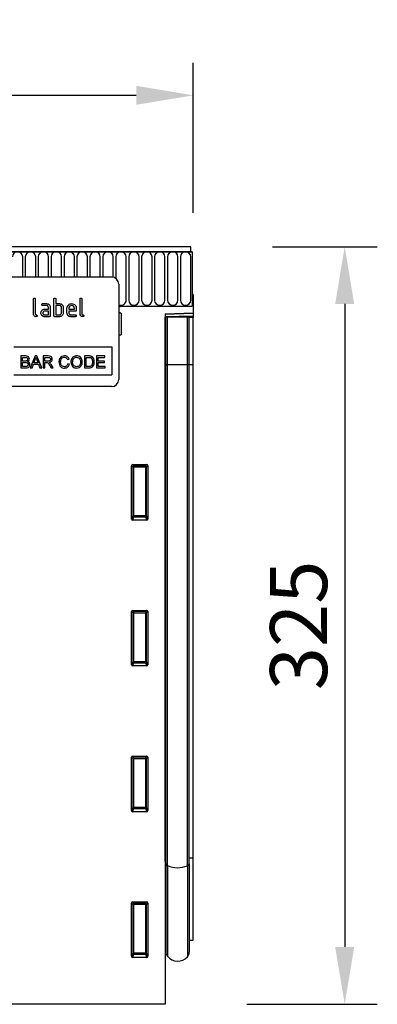
# Model space of a CAD drawing. Units: millimetres. Extents: x -975 to 890, y -311 to 1010.
# Drawn here: x 651 to 805, y 571 to 993 of the extents above; entities that cross this region are included whole.
import ezdxf

# ---------------------------------------------------------------- set-up
doc = ezdxf.new("R2010")
doc.units = ezdxf.units.MM
for name, color, linetype, lineweight in [('133554', 7, 'Continuous', 25), ('DIMENSION', 3, 'Continuous', 25), ('TANGENT_EDGES', 4, 'Continuous', 25)]:
    doc.layers.add(name, color=color, linetype=linetype, lineweight=lineweight)
doc.styles.add('BEMSTIL', font='arial.ttf', dxfattribs={"width": 0.8})
doc.dimstyles.new('BEMASS$0', dxfattribs={"dimscale": 10, "dimtxt": 3.5, "dimasz": 3.5, "dimexe": 2, "dimexo": 0, "dimgap": 1, "dimtad": 1, "dimdec": 1, "dimtxsty": 'BEMSTIL', "dimcen": 3, "dimclrd": 3, "dimclre": 3, "dimclrt": 4, "dimadec": 0, "dimazin": 0, "dimtfac": 1, "dimtdec": 1, "dimtofl": 0, "dimtmove": 0, "dimatfit": 0, "dimfxl": 0, "dimtolj": 1, "dimlwd": -1, "dimlwe": -1, "dimarcsym": 0})

# ---------------------------------------------------------------- blocks, each defined once
blk = doc.blocks.new('*D36')
at = {"layer": 'Defpoints', "color": 0}
for p in [(725.62, 960.99), (-274.38, 875.49), (725.62, 875.49)]:
    blk.add_point(p, dxfattribs=at)
at = {"layer": 'DIMENSION', "color": 3}
for p, q in [((-274.38, 910.49), (-274.38, 974.99)), ((725.62, 910.49), (725.62, 974.99)), ((-249.88, 960.99), (701.12, 960.99))]:
    blk.add_line(p, q, dxfattribs=at)
for points in [[(-249.88, 965.08), (-249.88, 956.91), (-274.38, 960.99)], [(701.12, 965.08), (701.12, 956.91), (725.62, 960.99)]]:
    blk.add_solid(points, dxfattribs=at)
at = {"layer": 'DIMENSION', "color": 4, "insert": (225.62, 993.01), "char_height": 24.5, "attachment_point": 2, "style": 'BEMSTIL'}
blk.add_mtext('\\A1;1000', dxfattribs=at)
blk = doc.blocks.new('*D37')
at = {"layer": 'Defpoints', "color": 0}
for p in [(724.62, 895.99), (713.62, 570.99), (790.62, 570.99)]:
    blk.add_point(p, dxfattribs=at)
at = {"layer": 'DIMENSION', "color": 3}
for p, q in [((759.62, 895.99), (804.62, 895.99)), ((790.62, 871.49), (790.62, 595.49)), ((748.62, 570.99), (804.62, 570.99))]:
    blk.add_line(p, q, dxfattribs=at)
for points in [[(786.54, 871.49), (794.7, 871.49), (790.62, 895.99)], [(786.54, 595.49), (794.7, 595.49), (790.62, 570.99)]]:
    blk.add_solid(points, dxfattribs=at)
at = {"layer": 'DIMENSION', "color": 4, "insert": (758.58, 733.49), "char_height": 24.5, "attachment_point": 2, "rotation": 90, "style": 'BEMSTIL'}
blk.add_mtext('\\A1;325', dxfattribs=at)
blk = doc.blocks.new('1033575-M_E_FRONT VIEW')
at = {"layer": '133554'}
for p, q in [((4640.76, 1333.1), (3642.76, 1333.1)), ((4640.76, 1330.98), (4640.76, 1333.1)), ((4641.26, 1330.98), (3642.26, 1330.98)), ((4640.76, 1330.98), (4641.26, 1330.98)), ((4641.26, 1330.98), (4641.26, 1307.6)), ((4606.76, 1320.1), (4514.76, 1320.1)), ((4609.76, 1317.1), (4609.76, 1276.1)), ((4573.16, 1304.3), (4573.16, 1310.7)), ((4573.96, 1310.7), (4573.96, 1304.3)), ((4581.96, 1303.5), (4581.96, 1310.7)), ((4582.76, 1310.7), (4582.76, 1308.7)), ((4593.16, 1304.3), (4593.16, 1310.7)), ((4593.96, 1310.7), (4593.96, 1304.3)), ((4641.26, 1312.6), (4641.26, 1307.6)), ((4641.76, 1312.6), (4641.26, 1312.6)), ((4641.76, 1312.6), (4641.76, 1304.7)), ((4577.17, 1308.7), (4578.77, 1308.7)), ((4578.77, 1307.9), (4577.17, 1307.9)), ((4577.97, 1306.3), (4579.56, 1306.3)), ((4579.56, 1306.3), (4579.56, 1307.1)), ((4580.36, 1307.1), (4580.36, 1303.5)), ((4582.76, 1308.7), (4584.36, 1308.7)), ((4582.76, 1307.9), (4582.76, 1303.9)), ((4584.36, 1307.9), (4582.76, 1307.9)), ((4585.16, 1304.7), (4585.16, 1307.1)), ((4585.96, 1307.1), (4585.96, 1304.7)), ((4587.56, 1304.7), (4587.56, 1306.7)), ((4588.36, 1306.7), (4588.36, 1306.3)), ((4588.36, 1306.3), (4590.75, 1306.3)), ((4590.75, 1306.3), (4590.75, 1306.7)), ((4591.54, 1306.7), (4591.54, 1305.5)), ((4610.76, 1307.6), (4641.26, 1307.6)), ((4579.56, 1305.5), (4577.97, 1305.5)), ((4577.97, 1303.9), (4579.56, 1303.9)), ((4579.96, 1303.1), (4577.97, 1303.1)), ((4579.56, 1303.9), (4579.56, 1305.5)), ((4584.36, 1303.1), (4582.36, 1303.1)), ((4582.76, 1303.9), (4584.36, 1303.9)), ((4588.36, 1305.5), (4588.36, 1304.7)), ((4591.54, 1305.5), (4588.36, 1305.5)), ((4589.16, 1303.9), (4591.15, 1303.9)), ((4591.15, 1303.1), (4589.16, 1303.1)), ((4610.76, 1304.6), (4610.76, 1295.3)), ((4629.76, 1304.39), (4641.76, 1304.7)), ((4629.76, 1304.39), (4629.76, 1008.1)), ((4629.77, 1303), (4629.76, 1303)), ((4629.77, 1282.6), (4629.77, 1303)), ((4630.01, 1303), (4629.77, 1303)), ((4630.01, 1282.6), (4630.01, 1303)), ((4630.01, 1303), (4630.69, 1303)), ((4630.69, 1303), (4639.24, 1303)), ((4639.24, 1303), (4640.01, 1303)), ((4640.01, 1282.6), (4640.01, 1303)), ((4641.76, 1304.7), (4641.76, 1304.41)), ((4641.76, 1304.41), (4641.76, 1303.5)), ((4641.76, 1303.5), (4641.76, 1302.79)), ((4641.76, 1282.6), (4641.76, 1302.79)), ((4609.76, 1295.3), (4610.76, 1295.3)), ((4564.76, 1290.1), (4606.76, 1290.1)), ((4606.76, 1290.1), (4606.76, 1278.1)), ((4567.78, 1286.24), (4567.78, 1281.1)), ((4569.71, 1286.24), (4567.78, 1286.24)), ((4568.51, 1285.65), (4569.49, 1285.65)), ((4568.51, 1284.07), (4568.51, 1285.65)), ((4573.86, 1286.24), (4571.82, 1281.1)), ((4573.39, 1283.28), (4573.92, 1284.7)), ((4574.68, 1286.24), (4573.86, 1286.24)), ((4574.65, 1284.63), (4575.15, 1283.28)), ((4576.72, 1281.1), (4574.68, 1286.24)), ((4577.27, 1286.24), (4577.27, 1281.1)), ((4579.5, 1286.24), (4577.27, 1286.24)), ((4577.99, 1285.65), (4579.52, 1285.65)), ((4577.99, 1284), (4577.99, 1285.65)), ((4587.74, 1284.66), (4588.46, 1284.81)), ((4595.05, 1286.24), (4595.05, 1281.1)), ((4596.8, 1286.24), (4595.05, 1286.24)), ((4595.77, 1285.65), (4596.81, 1285.65)), ((4595.77, 1281.7), (4595.77, 1285.65)), ((4600.18, 1286.24), (4600.18, 1281.1)), ((4603.81, 1286.24), (4600.18, 1286.24)), ((4600.91, 1285.65), (4603.81, 1285.65)), ((4600.91, 1284.07), (4600.91, 1285.65)), ((4603.81, 1285.65), (4603.81, 1286.24)), ((4567.78, 1281.1), (4569.71, 1281.1)), ((4569.57, 1284.07), (4568.51, 1284.07)), ((4568.51, 1283.47), (4569.64, 1283.47)), ((4568.51, 1281.7), (4568.51, 1283.47)), ((4569.72, 1281.7), (4568.51, 1281.7)), ((4571.82, 1281.1), (4572.59, 1281.1)), ((4572.59, 1281.1), (4573.18, 1282.68)), ((4573.18, 1282.68), (4575.36, 1282.68)), ((4575.15, 1283.28), (4573.39, 1283.28)), ((4575.36, 1282.68), (4575.95, 1281.1)), ((4575.95, 1281.1), (4576.72, 1281.1)), ((4577.27, 1281.1), (4577.99, 1281.1)), ((4579.37, 1284), (4577.99, 1284)), ((4577.99, 1283.41), (4578.73, 1283.41)), ((4577.99, 1281.1), (4577.99, 1283.41)), ((4580.17, 1282.19), (4580.81, 1281.1)), ((4581.64, 1281.1), (4580.8, 1282.52)), ((4580.81, 1281.1), (4581.64, 1281.1)), ((4588.59, 1282.75), (4587.87, 1282.92)), ((4595.05, 1281.1), (4596.89, 1281.1)), ((4596.83, 1281.7), (4595.77, 1281.7)), ((4600.18, 1281.1), (4603.94, 1281.1)), ((4603.61, 1284.07), (4600.91, 1284.07)), ((4600.91, 1283.47), (4603.61, 1283.47)), ((4600.91, 1281.7), (4600.91, 1283.47)), ((4603.94, 1281.7), (4600.91, 1281.7)), ((4603.61, 1283.47), (4603.61, 1284.07)), ((4603.94, 1281.1), (4603.94, 1281.7)), ((4629.77, 1069.41), (4629.77, 1282.6)), ((4630.01, 1068.38), (4630.01, 1282.6)), ((4640.01, 1068.33), (4640.01, 1282.6)), ((4641.76, 1070.84), (4641.76, 1282.6)), ((4564.76, 1278.1), (4606.76, 1278.1)), ((4606.76, 1273.1), (4514.76, 1273.1)), ((4615.26, 1216.27), (4615.26, 1239.11)), ((4615.75, 1239.6), (4621.77, 1239.6)), ((4622.26, 1239.11), (4622.26, 1216.27)), ((4621.79, 1215.76), (4615.73, 1215.76)), ((4615.26, 1153.72), (4615.26, 1176.56)), ((4615.75, 1177.05), (4621.77, 1177.05)), ((4622.26, 1176.56), (4622.26, 1153.72)), ((4621.79, 1153.21), (4615.73, 1153.21)), ((4615.26, 1091.17), (4615.26, 1114.01)), ((4615.75, 1114.5), (4621.77, 1114.5)), ((4622.26, 1114.01), (4622.26, 1091.17)), ((4621.79, 1090.66), (4615.73, 1090.66)), ((4629.77, 1069.41), (4629.77, 1032.87)), ((4641.76, 1035.59), (4641.76, 1070.84)), ((4630.01, 1068.38), (4630.01, 1030.51)), ((4640.01, 1068.33), (4640.01, 1030.41)), ((4615.26, 1028.62), (4615.26, 1051.46)), ((4615.75, 1051.95), (4621.77, 1051.95)), ((4622.26, 1051.46), (4622.26, 1028.62)), ((4640.01, 1035.54), (4641.76, 1035.59)), ((4629.76, 1032.88), (4629.77, 1032.87)), ((4621.79, 1028.11), (4615.73, 1028.11)), ((4629.76, 1008.1), (4558.84, 1008.1)), ((4596.89, 1008), (4596.89, 1008.1)), ((4603.64, 1008), (4596.89, 1008)), ((4603.64, 1008), (4603.64, 1008.1))]:
    blk.add_line(p, q, dxfattribs=at)
at = {"layer": '133554', "flags": 128}
for points in [[(4610.76, 1307.6), (4610.19, 1307.49), (4609.76, 1307.22)], [(4610.76, 1307.6), (4610.19, 1307.49), (4609.76, 1307.22)], [(4609.76, 1307.22), (4610.19, 1307.49), (4610.76, 1307.6)], [(4609.76, 1304.98), (4610.19, 1304.72), (4610.76, 1304.6)], [(4609.76, 1304.98), (4610.19, 1304.72), (4610.76, 1304.6)], [(4610.76, 1304.6), (4610.19, 1304.72), (4609.76, 1304.98)]]:
    blk.add_lwpolyline(points, dxfattribs=at)
at = {"layer": '133554'}
for centre, radius, start, end in [((4606.76, 1317.1), 3, 0, 90), ((4606.76, 1276.1), 3, 270, 0), ((4629.21, 1032.3), 0.8, 0, 45.2649), ((4633.01, 1030.51), 3, 180, 219.2428), ((4635.05, 1032.18), 5.64, 219.2428, 317.8848), ((4637.01, 1030.41), 3, 317.8848, 0)]:
    blk.add_arc(centre, radius, start, end, dxfattribs=at)
for centre, major_axis, ratio, start_param, end_param in [((4615.77, 1239.1), (-0.364, 0.364), 0.970288, 5.512866, 7.053504), ((4621.75, 1239.1), (0.364, 0.364), 0.970288, 5.512866, 7.053504), ((4615.77, 1216.31), (-0.198, -0.523), 0.894952, 5.112156, 6.6095), ((4621.75, 1216.31), (0.198, -0.523), 0.894952, 5.956871, 7.454214), ((4615.77, 1176.55), (-0.364, 0.364), 0.970288, 5.512866, 7.053504), ((4621.75, 1176.55), (0.364, 0.364), 0.970288, 5.512866, 7.053504), ((4615.77, 1153.76), (-0.198, -0.523), 0.894952, 5.112156, 6.6095), ((4621.75, 1153.76), (0.198, -0.523), 0.894952, 5.956871, 7.454214), ((4615.77, 1114), (-0.364, 0.364), 0.970288, 5.512866, 7.053504), ((4621.75, 1114), (0.364, 0.364), 0.970288, 5.512866, 7.053504), ((4615.77, 1091.21), (-0.198, -0.523), 0.894952, 5.112156, 6.6095), ((4621.75, 1091.21), (0.198, -0.523), 0.894952, 5.956871, 7.454214), ((4615.77, 1051.45), (-0.364, 0.364), 0.970288, 5.512866, 7.053504), ((4621.75, 1051.45), (0.364, 0.364), 0.970288, 5.512866, 7.053504), ((4615.77, 1028.66), (-0.198, -0.523), 0.894952, 5.112156, 6.6095), ((4621.75, 1028.66), (0.198, -0.523), 0.894952, 5.956871, 7.454214)]:
    blk.add_ellipse(centre, major_axis=major_axis, ratio=ratio, start_param=start_param, end_param=end_param, dxfattribs=at)
for points, knots in [([(4573.16, 1310.7), (4573.17, 1310.76), (4573.17, 1310.89), (4573.27, 1311.03), (4573.42, 1311.1), (4573.51, 1311.1), (4573.56, 1311.1)], [0, 0, 0, 0, 0.280763, 0.5590067, 0.7792527, 1, 1, 1, 1]), ([(4573.56, 1311.1), (4573.62, 1311.1), (4573.74, 1311.09), (4573.89, 1310.99), (4573.96, 1310.85), (4573.96, 1310.75), (4573.96, 1310.7)], [0, 0, 0, 0, 0.280669, 0.558931, 0.779165, 1, 1, 1, 1]), ([(4581.96, 1310.7), (4581.97, 1310.76), (4581.97, 1310.89), (4582.07, 1311.03), (4582.22, 1311.1), (4582.31, 1311.1), (4582.36, 1311.1)], [0, 0, 0, 0, 0.280763, 0.559007, 0.779253, 1, 1, 1, 1]), ([(4582.36, 1311.1), (4582.42, 1311.1), (4582.54, 1311.09), (4582.69, 1310.99), (4582.76, 1310.85), (4582.76, 1310.75), (4582.76, 1310.7)], [0, 0, 0, 0, 0.280669, 0.558931, 0.779165, 1, 1, 1, 1]), ([(4593.16, 1310.7), (4593.17, 1310.76), (4593.17, 1310.89), (4593.27, 1311.03), (4593.42, 1311.1), (4593.51, 1311.1), (4593.56, 1311.1)], [0, 0, 0, 0, 0.280763, 0.559007, 0.779253, 1, 1, 1, 1]), ([(4593.56, 1311.1), (4593.62, 1311.1), (4593.74, 1311.09), (4593.89, 1310.99), (4593.96, 1310.85), (4593.96, 1310.75), (4593.96, 1310.7)], [0, 0, 0, 0, 0.280669, 0.558931, 0.779165, 1, 1, 1, 1]), ([(4576.59, 1305.51), (4576.68, 1305.64), (4576.85, 1305.9), (4577.32, 1306.24), (4577.72, 1306.28), (4577.97, 1306.3)], [0, 0, 0, 0, 0.2807547, 0.561071, 1, 1, 1, 1]), ([(4576.78, 1308.3), (4576.78, 1308.36), (4576.79, 1308.48), (4576.89, 1308.63), (4577.03, 1308.7), (4577.13, 1308.7), (4577.17, 1308.7)], [0, 0, 0, 0, 0.2806695, 0.5588982, 0.7790691, 1, 1, 1, 1]), ([(4577.17, 1307.9), (4577.11, 1307.91), (4576.99, 1307.91), (4576.84, 1308.01), (4576.78, 1308.16), (4576.78, 1308.26), (4576.78, 1308.3)], [0, 0, 0, 0, 0.280747, 0.559078, 0.7793, 1, 1, 1, 1]), ([(4578.77, 1308.7), (4579, 1308.68), (4579.47, 1308.62), (4580, 1308.19), (4580.32, 1307.66), (4580.35, 1307.29), (4580.36, 1307.1)], [0, 0, 0, 0, 0.279576, 0.559296, 0.779523, 1, 1, 1, 1]), ([(4579.56, 1307.1), (4579.55, 1307.22), (4579.52, 1307.46), (4579.31, 1307.72), (4579.04, 1307.88), (4578.86, 1307.9), (4578.77, 1307.9)], [0, 0, 0, 0, 0.27963, 0.559223, 0.779548, 1, 1, 1, 1]), ([(4584.36, 1308.7), (4584.52, 1308.69), (4584.83, 1308.67), (4585.36, 1308.44), (4585.6, 1308.11), (4585.75, 1307.91)], [0, 0, 0, 0, 0.2808194, 0.5612528, 1, 1, 1, 1]), ([(4585.16, 1307.1), (4585.15, 1307.22), (4585.12, 1307.46), (4584.91, 1307.72), (4584.64, 1307.88), (4584.45, 1307.9), (4584.36, 1307.9)], [0, 0, 0, 0, 0.279621, 0.559225, 0.779528, 1, 1, 1, 1]), ([(4585.75, 1307.91), (4585.82, 1307.77), (4585.94, 1307.51), (4585.96, 1307.23), (4585.96, 1307.1)], [0, 0, 0, 0, 0.559798, 1, 1, 1, 1]), ([(4587.56, 1306.7), (4587.6, 1307), (4587.67, 1307.59), (4588.21, 1308.24), (4588.86, 1308.64), (4589.32, 1308.68), (4589.55, 1308.7)], [0, 0, 0, 0, 0.279553, 0.559352, 0.779634, 1, 1, 1, 1]), ([(4589.55, 1307.89), (4589.38, 1307.87), (4589.03, 1307.83), (4588.64, 1307.51), (4588.4, 1307.12), (4588.37, 1306.84), (4588.36, 1306.7)], [0, 0, 0, 0, 0.279532, 0.559299, 0.779622, 1, 1, 1, 1]), ([(4589.55, 1308.7), (4589.85, 1308.67), (4590.44, 1308.6), (4591.09, 1308.06), (4591.49, 1307.4), (4591.52, 1306.93), (4591.54, 1306.7)], [0, 0, 0, 0, 0.279581, 0.55926, 0.779571, 1, 1, 1, 1]), ([(4590.75, 1306.7), (4590.73, 1306.88), (4590.69, 1307.23), (4590.36, 1307.62), (4589.97, 1307.86), (4589.69, 1307.88), (4589.55, 1307.89)], [0, 0, 0, 0, 0.279524, 0.559345, 0.779653, 1, 1, 1, 1]), ([(4574.36, 1303.1), (4574.18, 1303.12), (4573.82, 1303.15), (4573.4, 1303.46), (4573.19, 1303.88), (4573.17, 1304.16), (4573.16, 1304.3)], [0, 0, 0, 0, 0.28008, 0.559069, 0.779201, 1, 1, 1, 1]), ([(4573.96, 1304.3), (4573.97, 1304.25), (4573.98, 1304.15), (4574.11, 1303.98), (4574.36, 1303.9), (4574.61, 1303.83), (4574.74, 1303.66), (4574.75, 1303.55), (4574.76, 1303.5)], [0, 0, 0, 0, 0.125305, 0.250335, 0.499896, 0.749686, 0.874716, 1, 1, 1, 1]), ([(4574.76, 1303.5), (4574.75, 1303.44), (4574.75, 1303.32), (4574.65, 1303.17), (4574.5, 1303.11), (4574.41, 1303.11), (4574.36, 1303.1)], [0, 0, 0, 0, 0.280602, 0.55855, 0.778688, 1, 1, 1, 1]), ([(4576.38, 1304.7), (4576.39, 1304.86), (4576.41, 1305.14), (4576.54, 1305.4), (4576.59, 1305.51)], [0, 0, 0, 0, 0.55981, 1, 1, 1, 1]), ([(4577.97, 1303.1), (4577.73, 1303.13), (4577.26, 1303.18), (4576.74, 1303.62), (4576.43, 1304.15), (4576.39, 1304.52), (4576.38, 1304.7)], [0, 0, 0, 0, 0.2796421, 0.5592344, 0.7795082, 1, 1, 1, 1]), ([(4577.97, 1305.5), (4577.85, 1305.49), (4577.62, 1305.46), (4577.36, 1305.24), (4577.2, 1304.98), (4577.18, 1304.8), (4577.17, 1304.7)], [0, 0, 0, 0, 0.279478, 0.559304, 0.77968, 1, 1, 1, 1]), ([(4577.17, 1304.7), (4577.19, 1304.59), (4577.22, 1304.35), (4577.43, 1304.09), (4577.69, 1303.93), (4577.88, 1303.91), (4577.97, 1303.9)], [0, 0, 0, 0, 0.279457, 0.559355, 0.779724, 1, 1, 1, 1]), ([(4580.36, 1303.5), (4580.36, 1303.44), (4580.35, 1303.32), (4580.25, 1303.17), (4580.1, 1303.11), (4580.01, 1303.11), (4579.96, 1303.1)], [0, 0, 0, 0, 0.2805959, 0.5585662, 0.7787869, 1, 1, 1, 1]), ([(4582.36, 1303.1), (4582.3, 1303.11), (4582.18, 1303.11), (4582.03, 1303.21), (4581.97, 1303.36), (4581.96, 1303.46), (4581.96, 1303.5)], [0, 0, 0, 0, 0.2807105, 0.5586248, 0.7788464, 1, 1, 1, 1]), ([(4585.96, 1304.7), (4585.94, 1304.47), (4585.88, 1303.99), (4585.45, 1303.47), (4584.92, 1303.15), (4584.55, 1303.12), (4584.36, 1303.1)], [0, 0, 0, 0, 0.279624, 0.559286, 0.779575, 1, 1, 1, 1]), ([(4584.36, 1303.9), (4584.48, 1303.92), (4584.72, 1303.94), (4584.98, 1304.16), (4585.14, 1304.42), (4585.15, 1304.61), (4585.16, 1304.7)], [0, 0, 0, 0, 0.2795738, 0.5592254, 0.7796457, 1, 1, 1, 1]), ([(4589.16, 1303.1), (4588.92, 1303.13), (4588.45, 1303.18), (4587.92, 1303.62), (4587.61, 1304.15), (4587.58, 1304.52), (4587.56, 1304.7)], [0, 0, 0, 0, 0.279619, 0.559267, 0.779559, 1, 1, 1, 1]), ([(4588.36, 1304.7), (4588.38, 1304.59), (4588.41, 1304.35), (4588.62, 1304.09), (4588.88, 1303.93), (4589.07, 1303.91), (4589.16, 1303.9)], [0, 0, 0, 0, 0.279457, 0.559355, 0.779724, 1, 1, 1, 1]), ([(4591.15, 1303.9), (4591.21, 1303.9), (4591.33, 1303.89), (4591.48, 1303.79), (4591.54, 1303.65), (4591.54, 1303.55), (4591.54, 1303.5)], [0, 0, 0, 0, 0.280653, 0.559015, 0.779223, 1, 1, 1, 1]), ([(4591.54, 1303.5), (4591.54, 1303.44), (4591.53, 1303.32), (4591.43, 1303.17), (4591.29, 1303.11), (4591.19, 1303.11), (4591.15, 1303.1)], [0, 0, 0, 0, 0.280602, 0.55855, 0.778688, 1, 1, 1, 1]), ([(4594.36, 1303.1), (4594.18, 1303.12), (4593.82, 1303.15), (4593.4, 1303.46), (4593.19, 1303.88), (4593.17, 1304.16), (4593.16, 1304.3)], [0, 0, 0, 0, 0.28008, 0.559069, 0.779201, 1, 1, 1, 1]), ([(4593.96, 1304.3), (4593.97, 1304.25), (4593.98, 1304.15), (4594.11, 1303.98), (4594.36, 1303.9), (4594.61, 1303.83), (4594.74, 1303.66), (4594.75, 1303.55), (4594.76, 1303.5)], [0, 0, 0, 0, 0.125305, 0.250335, 0.499896, 0.749686, 0.874716, 1, 1, 1, 1]), ([(4594.76, 1303.5), (4594.75, 1303.44), (4594.75, 1303.32), (4594.65, 1303.17), (4594.5, 1303.11), (4594.41, 1303.11), (4594.36, 1303.1)], [0, 0, 0, 0, 0.280602, 0.55855, 0.778688, 1, 1, 1, 1]), ([(4569.49, 1285.65), (4569.78, 1285.66), (4570.14, 1285.67), (4570.49, 1285.43), (4570.64, 1285.19), (4570.67, 1284.98), (4570.68, 1284.84)], [0, 0, 0, 0, 0.499756, 0.624981, 0.750488, 1, 1, 1, 1]), ([(4571.41, 1284.91), (4571.37, 1285.13), (4571.3, 1285.59), (4570.67, 1286.19), (4570.07, 1286.22), (4569.71, 1286.24)], [0, 0, 0, 0, 0.279967, 0.559633, 1, 1, 1, 1]), ([(4570.68, 1284.84), (4570.68, 1284.76), (4570.67, 1284.58), (4570.55, 1284.36), (4570.38, 1284.2), (4570.25, 1284.15), (4570.18, 1284.13)], [0, 0, 0, 0, 0.280244, 0.559695, 0.779758, 1, 1, 1, 1]), ([(4570.63, 1283.8), (4570.75, 1283.87), (4570.99, 1283.99), (4571.31, 1284.36), (4571.37, 1284.7), (4571.41, 1284.91)], [0, 0, 0, 0, 0.281363, 0.56221, 1, 1, 1, 1]), ([(4573.92, 1284.7), (4574, 1284.87), (4574.15, 1285.17), (4574.23, 1285.5), (4574.27, 1285.65)], [0, 0, 0, 0, 0.559975, 1, 1, 1, 1]), ([(4574.27, 1285.65), (4574.34, 1285.46), (4574.47, 1285.12), (4574.59, 1284.78), (4574.65, 1284.63)], [0, 0, 0, 0, 0.559998, 1, 1, 1, 1]), ([(4580.49, 1284.84), (4580.48, 1284.74), (4580.46, 1284.54), (4580.32, 1284.27), (4579.95, 1284.01), (4579.61, 1284), (4579.37, 1284)], [0, 0, 0, 0, 0.18699, 0.373845, 0.560268, 1, 1, 1, 1]), ([(4581.22, 1284.85), (4581.19, 1285.09), (4581.13, 1285.56), (4580.51, 1286.23), (4579.88, 1286.24), (4579.5, 1286.24)], [0, 0, 0, 0, 0.28058, 0.55933, 1, 1, 1, 1]), ([(4579.52, 1285.65), (4579.66, 1285.64), (4579.92, 1285.63), (4580.27, 1285.45), (4580.47, 1285.16), (4580.48, 1284.94), (4580.49, 1284.84)], [0, 0, 0, 0, 0.281111, 0.559739, 0.779685, 1, 1, 1, 1]), ([(4579.86, 1283.47), (4580.05, 1283.51), (4580.45, 1283.59), (4580.92, 1283.92), (4581.18, 1284.38), (4581.21, 1284.7), (4581.22, 1284.85)], [0, 0, 0, 0, 0.280721, 0.559709, 0.77969, 1, 1, 1, 1]), ([(4586.48, 1286.31), (4586.11, 1286.26), (4585.37, 1286.18), (4584.55, 1285.47), (4584.17, 1284.58), (4584.13, 1284), (4584.12, 1283.71)], [0, 0, 0, 0, 0.279748, 0.558427, 0.778969, 1, 1, 1, 1]), ([(4584.84, 1283.71), (4584.86, 1283.98), (4584.89, 1284.52), (4585.21, 1285.23), (4585.8, 1285.66), (4586.23, 1285.7), (4586.45, 1285.71)], [0, 0, 0, 0, 0.281158, 0.560247, 0.779804, 1, 1, 1, 1]), ([(4586.45, 1285.71), (4586.62, 1285.7), (4586.96, 1285.67), (4587.48, 1285.32), (4587.64, 1284.91), (4587.74, 1284.66)], [0, 0, 0, 0, 0.280694, 0.560413, 1, 1, 1, 1]), ([(4588.46, 1284.81), (4588.37, 1285.05), (4588.2, 1285.52), (4587.67, 1286.01), (4587.07, 1286.27), (4586.68, 1286.29), (4586.48, 1286.31)], [0, 0, 0, 0, 0.280034, 0.559432, 0.779521, 1, 1, 1, 1]), ([(4591.69, 1286.31), (4591.31, 1286.26), (4590.54, 1286.18), (4589.7, 1285.43), (4589.3, 1284.51), (4589.27, 1283.91), (4589.25, 1283.6)], [0, 0, 0, 0, 0.279561, 0.558626, 0.779012, 1, 1, 1, 1]), ([(4589.98, 1283.6), (4589.99, 1283.88), (4590.01, 1284.46), (4590.38, 1285.21), (4591.02, 1285.64), (4591.47, 1285.69), (4591.7, 1285.71)], [0, 0, 0, 0, 0.2811956, 0.5597164, 0.7798639, 1, 1, 1, 1]), ([(4594.13, 1283.66), (4594.09, 1284.04), (4594.03, 1284.8), (4593.43, 1285.71), (4592.58, 1286.22), (4591.99, 1286.28), (4591.69, 1286.31)], [0, 0, 0, 0, 0.280402, 0.559503, 0.779637, 1, 1, 1, 1]), ([(4591.7, 1285.71), (4591.98, 1285.67), (4592.54, 1285.6), (4593.11, 1285.01), (4593.37, 1284.33), (4593.39, 1283.89), (4593.4, 1283.67)], [0, 0, 0, 0, 0.2791082, 0.5579879, 0.778771, 1, 1, 1, 1]), ([(4597.71, 1286.17), (4597.54, 1286.19), (4597.24, 1286.24), (4596.94, 1286.24), (4596.8, 1286.24)], [0, 0, 0, 0, 0.559733, 1, 1, 1, 1]), ([(4596.81, 1285.65), (4596.97, 1285.65), (4597.26, 1285.65), (4597.54, 1285.57), (4597.66, 1285.54)], [0, 0, 0, 0, 0.56051, 1, 1, 1, 1]), ([(4597.66, 1285.54), (4597.83, 1285.43), (4598.17, 1285.21), (4598.5, 1284.54), (4598.52, 1284.03), (4598.54, 1283.71)], [0, 0, 0, 0, 0.278696, 0.558864, 1, 1, 1, 1]), ([(4598.46, 1285.8), (4598.33, 1285.89), (4598.1, 1286.06), (4597.83, 1286.13), (4597.71, 1286.17)], [0, 0, 0, 0, 0.559615, 1, 1, 1, 1]), ([(4599.26, 1283.7), (4599.24, 1284.14), (4599.19, 1284.94), (4598.68, 1285.54), (4598.46, 1285.8)], [0, 0, 0, 0, 0.560981, 1, 1, 1, 1]), ([(4570.18, 1284.13), (4570.07, 1284.11), (4569.87, 1284.07), (4569.66, 1284.07), (4569.57, 1284.07)], [0, 0, 0, 0, 0.559459, 1, 1, 1, 1]), ([(4569.64, 1283.47), (4569.94, 1283.47), (4570.32, 1283.47), (4570.67, 1283.2), (4570.84, 1282.95), (4570.86, 1282.73), (4570.88, 1282.58)], [0, 0, 0, 0, 0.498846, 0.624454, 0.750198, 1, 1, 1, 1]), ([(4569.71, 1281.1), (4569.97, 1281.11), (4570.47, 1281.13), (4571.16, 1281.41), (4571.54, 1281.98), (4571.58, 1282.38), (4571.6, 1282.57)], [0, 0, 0, 0, 0.281283, 0.560168, 0.779988, 1, 1, 1, 1]), ([(4570.16, 1281.72), (4570.08, 1281.71), (4569.93, 1281.7), (4569.79, 1281.7), (4569.72, 1281.7)], [0, 0, 0, 0, 0.5598318, 1, 1, 1, 1]), ([(4570.88, 1282.58), (4570.87, 1282.47), (4570.85, 1282.24), (4570.68, 1281.95), (4570.43, 1281.78), (4570.25, 1281.74), (4570.16, 1281.72)], [0, 0, 0, 0, 0.2800327, 0.5595586, 0.7793309, 1, 1, 1, 1]), ([(4571.6, 1282.57), (4571.59, 1282.73), (4571.56, 1283.05), (4571.25, 1283.54), (4570.87, 1283.71), (4570.63, 1283.8)], [0, 0, 0, 0, 0.28088, 0.561474, 1, 1, 1, 1]), ([(4578.73, 1283.41), (4578.8, 1283.41), (4578.92, 1283.41), (4579.04, 1283.39), (4579.09, 1283.38)], [0, 0, 0, 0, 0.56011, 1, 1, 1, 1]), ([(4579.09, 1283.38), (4579.23, 1283.32), (4579.52, 1283.19), (4579.83, 1282.73), (4580.04, 1282.39), (4580.17, 1282.19)], [0, 0, 0, 0, 0.278201, 0.558672, 1, 1, 1, 1]), ([(4580.25, 1283.22), (4580.18, 1283.28), (4580.06, 1283.37), (4579.92, 1283.44), (4579.86, 1283.47)], [0, 0, 0, 0, 0.559669, 1, 1, 1, 1]), ([(4580.8, 1282.52), (4580.71, 1282.66), (4580.55, 1282.92), (4580.35, 1283.13), (4580.25, 1283.22)], [0, 0, 0, 0, 0.5600294, 1, 1, 1, 1]), ([(4584.12, 1283.71), (4584.15, 1283.33), (4584.21, 1282.58), (4584.74, 1281.61), (4585.6, 1281.09), (4586.2, 1281.05), (4586.5, 1281.04)], [0, 0, 0, 0, 0.28068, 0.5599855, 0.77938, 1, 1, 1, 1]), ([(4586.43, 1281.63), (4586.24, 1281.65), (4585.88, 1281.69), (4585.38, 1281.97), (4584.91, 1282.64), (4584.87, 1283.27), (4584.84, 1283.71)], [0, 0, 0, 0, 0.186965, 0.373837, 0.560523, 1, 1, 1, 1]), ([(4587.87, 1282.92), (4587.82, 1282.72), (4587.71, 1282.34), (4587.35, 1281.91), (4586.89, 1281.66), (4586.58, 1281.64), (4586.43, 1281.63)], [0, 0, 0, 0, 0.280491, 0.559766, 0.77972, 1, 1, 1, 1]), ([(4586.5, 1281.04), (4586.77, 1281.06), (4587.32, 1281.11), (4587.99, 1281.55), (4588.4, 1282.13), (4588.53, 1282.54), (4588.59, 1282.75)], [0, 0, 0, 0, 0.2799302, 0.5591956, 0.7793934, 1, 1, 1, 1]), ([(4589.25, 1283.6), (4589.29, 1283.23), (4589.37, 1282.49), (4589.98, 1281.62), (4590.82, 1281.11), (4591.4, 1281.06), (4591.69, 1281.04)], [0, 0, 0, 0, 0.280155, 0.55943, 0.779617, 1, 1, 1, 1]), ([(4591.69, 1281.63), (4591.41, 1281.66), (4590.86, 1281.74), (4590.28, 1282.29), (4590.01, 1282.95), (4589.99, 1283.38), (4589.98, 1283.6)], [0, 0, 0, 0, 0.279186, 0.558445, 0.77893, 1, 1, 1, 1]), ([(4593.4, 1283.67), (4593.39, 1283.39), (4593.36, 1282.82), (4592.96, 1282.12), (4592.35, 1281.69), (4591.91, 1281.65), (4591.69, 1281.63)], [0, 0, 0, 0, 0.280839, 0.559975, 0.779861, 1, 1, 1, 1]), ([(4591.69, 1281.04), (4592.07, 1281.08), (4592.82, 1281.17), (4593.66, 1281.88), (4594.06, 1282.78), (4594.1, 1283.37), (4594.13, 1283.66)], [0, 0, 0, 0, 0.279744, 0.558498, 0.779065, 1, 1, 1, 1]), ([(4598.04, 1282.06), (4597.95, 1281.98), (4597.76, 1281.83), (4597.33, 1281.71), (4597.02, 1281.7), (4596.83, 1281.7)], [0, 0, 0, 0, 0.279373, 0.559396, 1, 1, 1, 1]), ([(4596.89, 1281.1), (4597.27, 1281.12), (4598.03, 1281.16), (4598.87, 1281.9), (4599.21, 1282.81), (4599.25, 1283.4), (4599.26, 1283.7)], [0, 0, 0, 0, 0.280578, 0.557944, 0.778763, 1, 1, 1, 1]), ([(4598.54, 1283.71), (4598.53, 1283.37), (4598.51, 1282.78), (4598.19, 1282.28), (4598.04, 1282.06)], [0, 0, 0, 0, 0.561257, 1, 1, 1, 1])]:
    blk.add_open_spline(points, degree=3, knots=knots, dxfattribs=at)
at = {"layer": 'TANGENT_EDGES'}
for p, q in [((3642.76, 1330.98), (4640.76, 1330.98)), ((4568.57, 1320.1), (4568.57, 1328.73)), ((4569.65, 1328.73), (4569.65, 1320.1)), ((4574.12, 1320.1), (4574.12, 1328.73)), ((4575.2, 1328.73), (4575.2, 1320.1)), ((4579.67, 1320.1), (4579.67, 1328.73)), ((4580.75, 1328.73), (4580.75, 1320.1)), ((4585.22, 1320.1), (4585.22, 1328.73)), ((4586.3, 1328.73), (4586.3, 1320.1)), ((4590.77, 1320.1), (4590.77, 1328.73)), ((4591.85, 1328.73), (4591.85, 1320.1)), ((4596.32, 1320.1), (4596.32, 1328.73)), ((4597.4, 1328.73), (4597.4, 1320.1)), ((4601.87, 1320.1), (4601.87, 1328.73)), ((4602.95, 1328.73), (4602.95, 1320.1)), ((4607.42, 1320.03), (4607.42, 1328.73)), ((4608.5, 1328.73), (4608.5, 1319.54)), ((4612.97, 1310.23), (4612.97, 1328.73)), ((4614.05, 1328.73), (4614.05, 1310.23)), ((4618.52, 1310.23), (4618.52, 1328.73)), ((4619.6, 1328.73), (4619.6, 1310.23)), ((4624.07, 1310.23), (4624.07, 1328.73)), ((4625.15, 1328.73), (4625.15, 1310.23)), ((4629.62, 1310.23), (4629.62, 1328.73)), ((4630.7, 1328.73), (4630.7, 1310.23)), ((4635.17, 1310.23), (4635.17, 1328.73)), ((4636.25, 1328.73), (4636.25, 1310.23)), ((4640.72, 1310.23), (4640.72, 1328.73)), ((4641.76, 1304.41), (4629.76, 1304.1)), ((4629.76, 1303.18), (4641.76, 1303.5)), ((4630.69, 1282.6), (4630.69, 1303)), ((4639.24, 1282.6), (4639.24, 1303)), ((4641.76, 1302.79), (4640.01, 1302.74)), ((4609.76, 1295.3), (4610.76, 1295.3)), ((4629.77, 1282.6), (4629.76, 1282.6)), ((4630.01, 1282.6), (4629.77, 1282.6)), ((4630.01, 1282.6), (4630.69, 1282.6)), ((4630.69, 1067.54), (4630.69, 1282.6)), ((4630.69, 1282.6), (4639.24, 1282.6)), ((4639.24, 1067.45), (4639.24, 1282.6)), ((4639.24, 1282.6), (4640.01, 1282.6)), ((4640.01, 1282.6), (4641.76, 1282.6)), ((4615.26, 1239.11), (4615.76, 1238.61)), ((4616.25, 1239.1), (4615.75, 1239.6)), ((4615.76, 1238.61), (4615.76, 1217.59)), ((4616.25, 1238.61), (4615.76, 1238.61)), ((4621.27, 1239.1), (4616.25, 1239.1)), ((4616.25, 1238.61), (4616.25, 1239.1)), ((4616.25, 1217.59), (4616.25, 1238.61)), ((4616.25, 1238.61), (4621.27, 1238.61)), ((4621.77, 1239.6), (4621.27, 1239.1)), ((4621.27, 1239.1), (4621.27, 1238.61)), ((4621.27, 1238.61), (4621.27, 1217.59)), ((4621.76, 1238.61), (4621.27, 1238.61)), ((4621.76, 1238.61), (4622.26, 1239.11)), ((4621.76, 1217.59), (4621.76, 1238.61)), ((4615.76, 1217.59), (4615.26, 1216.27)), ((4615.73, 1215.76), (4616.25, 1217.14)), ((4616.25, 1217.59), (4615.76, 1217.59)), ((4616.25, 1217.59), (4616.25, 1217.14)), ((4621.27, 1217.59), (4616.25, 1217.59)), ((4616.25, 1217.14), (4621.27, 1217.14)), ((4621.76, 1217.59), (4621.27, 1217.59)), ((4621.27, 1217.14), (4621.27, 1217.59)), ((4621.27, 1217.14), (4621.79, 1215.76)), ((4622.26, 1216.27), (4621.76, 1217.59)), ((4615.26, 1176.56), (4615.76, 1176.06)), ((4616.25, 1176.55), (4615.75, 1177.05)), ((4615.76, 1176.06), (4615.76, 1155.04)), ((4616.25, 1176.06), (4615.76, 1176.06)), ((4621.27, 1176.55), (4616.25, 1176.55)), ((4616.25, 1176.06), (4616.25, 1176.55)), ((4616.25, 1155.04), (4616.25, 1176.06)), ((4616.25, 1176.06), (4621.27, 1176.06)), ((4621.77, 1177.05), (4621.27, 1176.55)), ((4621.27, 1176.55), (4621.27, 1176.06)), ((4621.27, 1176.06), (4621.27, 1155.04)), ((4621.76, 1176.06), (4621.27, 1176.06)), ((4621.76, 1176.06), (4622.26, 1176.56)), ((4621.76, 1155.04), (4621.76, 1176.06)), ((4615.76, 1155.04), (4615.26, 1153.72)), ((4615.73, 1153.21), (4616.25, 1154.59)), ((4616.25, 1155.04), (4615.76, 1155.04)), ((4616.25, 1155.04), (4616.25, 1154.59)), ((4621.27, 1155.04), (4616.25, 1155.04)), ((4616.25, 1154.59), (4621.27, 1154.59)), ((4621.76, 1155.04), (4621.27, 1155.04)), ((4621.27, 1154.59), (4621.27, 1155.04)), ((4621.27, 1154.59), (4621.79, 1153.21)), ((4622.26, 1153.72), (4621.76, 1155.04)), ((4615.26, 1114.01), (4615.76, 1113.51)), ((4616.25, 1114), (4615.75, 1114.5)), ((4615.76, 1113.51), (4615.76, 1092.49)), ((4616.25, 1113.51), (4615.76, 1113.51)), ((4621.27, 1114), (4616.25, 1114)), ((4616.25, 1113.51), (4616.25, 1114)), ((4616.25, 1092.49), (4616.25, 1113.51)), ((4616.25, 1113.51), (4621.27, 1113.51)), ((4621.77, 1114.5), (4621.27, 1114)), ((4621.27, 1114), (4621.27, 1113.51)), ((4621.76, 1113.51), (4621.27, 1113.51)), ((4621.27, 1113.51), (4621.27, 1092.49)), ((4621.76, 1113.51), (4622.26, 1114.01)), ((4621.76, 1092.49), (4621.76, 1113.51)), ((4615.76, 1092.49), (4615.26, 1091.17)), ((4615.73, 1090.66), (4616.25, 1092.04)), ((4616.25, 1092.49), (4615.76, 1092.49)), ((4616.25, 1092.49), (4616.25, 1092.04)), ((4621.27, 1092.49), (4616.25, 1092.49)), ((4616.25, 1092.04), (4621.27, 1092.04)), ((4621.27, 1092.04), (4621.27, 1092.49)), ((4621.76, 1092.49), (4621.27, 1092.49)), ((4621.27, 1092.04), (4621.79, 1090.66)), ((4622.26, 1091.17), (4621.76, 1092.49)), ((4629.77, 1069.41), (4629.76, 1069.42)), ((4640.01, 1070.82), (4641.76, 1070.84)), ((4630.69, 1067.54), (4630.69, 1028.61)), ((4639.24, 1067.45), (4639.24, 1028.4)), ((4615.26, 1051.46), (4615.76, 1050.96)), ((4616.25, 1051.45), (4615.75, 1051.95)), ((4615.76, 1050.96), (4615.76, 1029.94)), ((4616.25, 1050.96), (4615.76, 1050.96)), ((4621.27, 1051.45), (4616.25, 1051.45)), ((4616.25, 1050.96), (4616.25, 1051.45)), ((4616.25, 1029.94), (4616.25, 1050.96)), ((4616.25, 1050.96), (4621.27, 1050.96)), ((4621.77, 1051.95), (4621.27, 1051.45)), ((4621.27, 1051.45), (4621.27, 1050.96)), ((4621.27, 1050.96), (4621.27, 1029.94)), ((4621.76, 1050.96), (4621.27, 1050.96)), ((4621.76, 1050.96), (4622.26, 1051.46)), ((4621.76, 1029.94), (4621.76, 1050.96)), ((4615.76, 1029.94), (4615.26, 1028.62)), ((4615.73, 1028.11), (4616.25, 1029.49)), ((4616.25, 1029.94), (4615.76, 1029.94)), ((4616.25, 1029.94), (4616.25, 1029.49)), ((4621.27, 1029.94), (4616.25, 1029.94)), ((4616.25, 1029.49), (4621.27, 1029.49)), ((4621.76, 1029.94), (4621.27, 1029.94)), ((4621.27, 1029.49), (4621.27, 1029.94)), ((4621.27, 1029.49), (4621.79, 1028.11)), ((4622.26, 1028.62), (4621.76, 1029.94))]:
    blk.add_line(p, q, dxfattribs=at)
for centre, radius, start, end in [((4566.34, 1328.73), 2.23, 0, 180), ((4571.89, 1328.73), 2.23, 0, 180), ((4577.44, 1328.73), 2.23, 0, 180), ((4582.99, 1328.73), 2.23, 0, 180), ((4588.54, 1328.73), 2.23, 0, 180), ((4594.09, 1328.73), 2.23, 0, 180), ((4599.64, 1328.73), 2.23, 0, 180), ((4605.19, 1328.73), 2.23, 0, 180), ((4610.74, 1328.73), 2.23, 0, 180), ((4616.29, 1328.73), 2.23, 0, 180), ((4621.84, 1328.73), 2.23, 0, 180), ((4627.39, 1328.73), 2.23, 0, 180), ((4632.94, 1328.73), 2.23, 0, 180), ((4638.49, 1328.73), 2.23, 0, 180), ((4610.74, 1310.23), 2.23, 244.099, 0), ((4616.29, 1310.23), 2.23, 180, 0), ((4621.84, 1310.23), 2.23, 180, 0), ((4627.39, 1310.23), 2.23, 180, 0), ((4632.94, 1310.23), 2.23, 180, 0), ((4638.49, 1310.23), 2.23, 180, 0), ((4616.27, 1238.59), 0.511, 91.9981, 178.0019), ((4621.25, 1238.59), 0.511, 1.9981, 88.0019), ((4616.28, 1217.66), 0.519, 187.2498, 267.5041), ((4621.25, 1217.66), 0.519, 272.4959, 352.7502), ((4616.27, 1176.04), 0.511, 91.9981, 178.0019), ((4621.25, 1176.04), 0.511, 1.9981, 88.0019), ((4616.28, 1155.11), 0.519, 187.2498, 267.5041), ((4621.25, 1155.11), 0.519, 272.4959, 352.7502), ((4616.27, 1113.49), 0.511, 91.9981, 178.0019), ((4621.25, 1113.49), 0.511, 1.9981, 88.0019), ((4616.28, 1092.56), 0.519, 187.2498, 267.5041), ((4621.25, 1092.56), 0.519, 272.4959, 352.7502), ((4629.69, 1069.1), 0.325, 11.4464, 75.4943), ((4631.06, 1068.54), 1.06, 188.732, 249.3246), ((4635.07, 1077.33), 10.72, 245.8727, 292.8638), ((4638.89, 1068.53), 1.14, 287.6133, 349.9867), ((4616.27, 1050.94), 0.511, 91.9981, 178.0019), ((4621.25, 1050.94), 0.511, 1.9981, 88.0019), ((4616.28, 1030.01), 0.519, 187.2498, 267.5041), ((4621.25, 1030.01), 0.519, 272.4959, 352.7502)]:
    blk.add_arc(centre, radius, start, end, dxfattribs=at)

msp = doc.modelspace()

# ---------------------------------------------------------------- block references
at = {"layer": '133554'}
msp.add_blockref('1033575-M_E_FRONT VIEW', (-3916.14, -437.11), dxfattribs=at)

# ---------------------------------------------------------------- dimensions: what is measured, and where the dimension line sits
at = {"layer": 'DIMENSION'}
dim = msp.add_linear_dim(base=(725.62, 960.99), p1=(-274.38, 875.49), p2=(725.62, 875.49), dimstyle='BEMASS$0', override={"dimscale": 7, "dimexo": 5, "dimtad": 3, "dimdec": 0, "dimdle": 1, "dimtofl": 1, "dimtfill": 1}, dxfattribs=at)
dim.commit()
dim.dimension.update_dxf_attribs({"geometry": '*D36', "text_midpoint": (225.62, 960.99), "dimtype": 160})
dim = msp.add_linear_dim(base=(790.62, 570.99), p1=(724.62, 895.99), p2=(713.62, 570.99), angle=90, dimstyle='BEMASS$0', override={"dimscale": 7, "dimexo": 5, "dimtad": 3, "dimdec": 0, "dimdle": 1, "dimtofl": 1, "dimtfill": 1}, dxfattribs=at)
dim.commit()
dim.dimension.update_dxf_attribs({"geometry": '*D37', "text_midpoint": (790.62, 733.49), "dimtype": 160})

doc.saveas('drawing.dxf')
